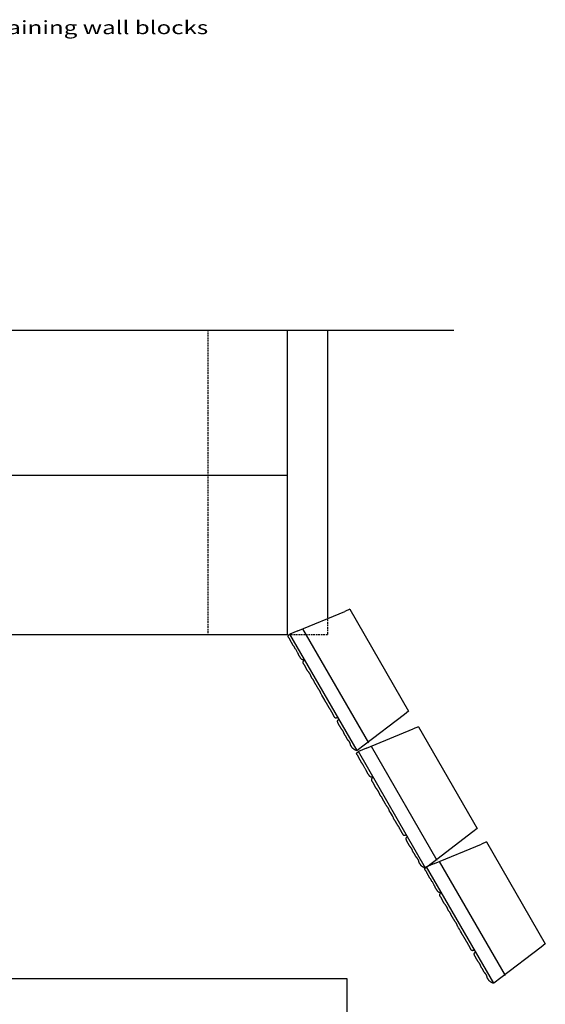
# Model space of a CAD drawing. Extents: x 16 to 255, y 17 to 333.
# Drawn here: x 176 to 255, y 172 to 321 of the extents above; entities that cross this region are included whole.
import ezdxf
from ezdxf.enums import TextEntityAlignment as Align

# ---------------------------------------------------------------- set-up
doc = ezdxf.new("R2010")
doc.units = 0
doc.header["$MEASUREMENT"] = 0
doc.linetypes.add('HIDDEN', pattern=[0.375, 0.25, -0.125])
for name, color, linetype in [('BORDER', 7, 'Continuous'), ('BRIDGE', 7, 'Continuous'), ('WALL', 7, 'Continuous')]:
    doc.layers.add(name, color=color, linetype=linetype)
doc.styles.add('ARIAL', font='ARIAL.TTF')

msp = doc.modelspace()

# ---------------------------------------------------------------- linework, layer by layer
at = {"layer": 'BORDER', "color": 7, "linetype": 'Continuous'}
for p, q in [((218.24, 229.01, 0), (228.15, 211.84, 0)), ((221.14, 219.02, 0), (221.02, 219.23, 0)), ((221.29, 218.78, 0), (221.14, 219.02, 0)), ((221.45, 218.53, 0), (221.29, 218.78, 0)), ((221.57, 218.28, 0), (221.45, 218.53, 0)), ((228.56, 211.33), (238.47, 194.16)), ((231.46, 201.33), (231.34, 201.55)), ((231.61, 201.1), (231.46, 201.33)), ((231.77, 200.85), (231.61, 201.1)), ((231.9, 200.59), (231.77, 200.85)), ((238.83, 193.98), (248.74, 176.8)), ((241.73, 183.98), (241.61, 184.19)), ((241.88, 183.75), (241.73, 183.98)), ((242.04, 183.49), (241.88, 183.75)), ((242.16, 183.24), (242.04, 183.49))]:
    msp.add_line(p, q, dxfattribs=at)
at = {"layer": 'BRIDGE', "color": 7, "linetype": 'Continuous'}
for p, q in [((163, 274.01), (241, 274.01)), ((215.97, 228.12), (215.97, 274.01)), ((221.97, 274.01), (221.97, 230.65)), ((215.97, 252.12), (95.97, 252.12)), ((215.95, 228.12), (89.97, 228.12)), ((215.97, 228.12), (95.97, 228.12)), ((56.88, 176.33), (224.88, 176.33)), ((224.88, 176.33), (224.88, 127.99))]:
    msp.add_line(p, q, dxfattribs=at)
at = {"layer": 'BRIDGE', "color": 7, "linetype": 'HIDDEN'}
for p, q in [((203.97, 274.01), (203.97, 228.12)), ((221.97, 230.4), (221.97, 228.12)), ((221.97, 228.12), (216.2, 228.12))]:
    msp.add_line(p, q, dxfattribs=at)
at = {"layer": 'WALL', "color": 7, "linetype": 'Continuous'}
for p, q in [((217.53, 228.7, 0), (224.59, 231.63, 0)), ((225.35, 231.95, 0), (224.59, 231.63, 0)), ((225.35, 231.95, 0), (234.21, 216.6, 0)), ((217.53, 228.7, 0), (216.31, 228.19, 0)), ((226.44, 210.66, 0), (216.31, 228.2, 0)), ((218.31, 223.99, 0), (218.32, 224.01, 0)), ((218.31, 223.96, 0), (218.31, 223.99, 0)), ((218.32, 223.94, 0), (218.31, 223.96, 0)), ((218.32, 224.03, 0), (218.33, 224.06, 0)), ((218.32, 224.01, 0), (218.32, 224.03, 0)), ((218.32, 223.91, 0), (218.32, 223.94, 0)), ((218.33, 224.08, 0), (218.34, 224.1, 0)), ((218.33, 224.06, 0), (218.33, 224.08, 0)), ((218.34, 224.1, 0), (218.35, 224.12, 0)), ((218.35, 224.12, 0), (218.36, 224.14, 0)), ((218.36, 224.14, 0), (218.37, 224.17, 0)), ((218.37, 224.17, 0), (218.4, 224.2, 0)), ((218.4, 224.2, 0), (218.42, 224.23, 0)), ((218.42, 224.23, 0), (218.45, 224.26, 0)), ((218.45, 224.26, 0), (218.49, 224.29, 0)), ((218.49, 224.29, 0), (218.52, 224.31, 0)), ((218.52, 224.31, 0), (218.55, 224.33, 0)), ((218.33, 223.88, 0), (218.32, 223.91, 0)), ((218.33, 223.86, 0), (218.33, 223.88, 0)), ((218.34, 223.83, 0), (218.33, 223.86, 0)), ((218.35, 223.8, 0), (218.34, 223.83, 0)), ((218.37, 223.77, 0), (218.35, 223.8, 0)), ((218.38, 223.74, 0), (218.37, 223.77, 0)), ((218.4, 223.71, 0), (218.38, 223.74, 0)), ((218.42, 223.69, 0), (218.4, 223.71, 0)), ((218.44, 223.66, 0), (218.42, 223.69, 0)), ((218.46, 223.63, 0), (218.44, 223.66, 0)), ((218.48, 223.6, 0), (218.46, 223.63, 0)), ((218.5, 223.57, 0), (218.48, 223.6, 0)), ((218.51, 223.55, 0), (218.5, 223.57, 0)), ((218.53, 223.52, 0), (218.51, 223.55, 0)), ((218.55, 223.49, 0), (218.53, 223.52, 0)), ((218.56, 223.46, 0), (218.55, 223.49, 0)), ((218.58, 223.43, 0), (218.56, 223.46, 0)), ((218.6, 223.4, 0), (218.58, 223.43, 0)), ((218.62, 223.37, 0), (218.6, 223.4, 0)), ((218.64, 223.34, 0), (218.62, 223.37, 0)), ((218.65, 223.31, 0), (218.64, 223.34, 0)), ((218.67, 223.27, 0), (218.65, 223.31, 0)), ((218.69, 223.24, 0), (218.67, 223.27, 0)), ((218.71, 223.21, 0), (218.69, 223.24, 0)), ((218.73, 223.18, 0), (218.71, 223.21, 0)), ((218.74, 223.15, 0), (218.73, 223.18, 0)), ((218.76, 223.12, 0), (218.74, 223.15, 0)), ((218.77, 223.09, 0), (218.76, 223.12, 0)), ((218.78, 223.05, 0), (218.77, 223.09, 0)), ((218.79, 223.02, 0), (218.78, 223.05, 0)), ((218.81, 222.99, 0), (218.79, 223.02, 0)), ((218.82, 222.96, 0), (218.81, 222.99, 0)), ((218.83, 222.93, 0), (218.82, 222.96, 0)), ((218.85, 222.9, 0), (218.83, 222.93, 0)), ((218.86, 222.87, 0), (218.85, 222.9, 0)), ((218.88, 222.84, 0), (218.86, 222.87, 0)), ((218.89, 222.81, 0), (218.88, 222.84, 0)), ((218.91, 222.79, 0), (218.89, 222.81, 0)), ((218.93, 222.76, 0), (218.91, 222.79, 0)), ((218.95, 222.73, 0), (218.93, 222.76, 0)), ((218.97, 222.71, 0), (218.95, 222.73, 0)), ((218.98, 222.69, 0), (218.97, 222.71, 0)), ((219, 222.66, 0), (218.98, 222.69, 0)), ((219.02, 222.64, 0), (219, 222.66, 0)), ((219.04, 222.62, 0), (219.02, 222.64, 0)), ((219.06, 222.6, 0), (219.04, 222.62, 0)), ((219.08, 222.57, 0), (219.06, 222.6, 0)), ((219.1, 222.55, 0), (219.08, 222.57, 0)), ((219.11, 222.53, 0), (219.1, 222.55, 0)), ((219.13, 222.51, 0), (219.11, 222.53, 0)), ((219.15, 222.48, 0), (219.13, 222.51, 0)), ((219.17, 222.46, 0), (219.15, 222.48, 0)), ((219.18, 222.44, 0), (219.17, 222.46, 0)), ((219.2, 222.41, 0), (219.18, 222.44, 0)), ((219.22, 222.38, 0), (219.2, 222.41, 0)), ((219.24, 222.36, 0), (219.22, 222.38, 0)), ((219.26, 222.33, 0), (219.24, 222.36, 0)), ((219.27, 222.3, 0), (219.26, 222.33, 0)), ((219.29, 222.27, 0), (219.27, 222.3, 0)), ((219.31, 222.24, 0), (219.29, 222.27, 0)), ((219.33, 222.21, 0), (219.31, 222.24, 0)), ((219.35, 222.18, 0), (219.33, 222.21, 0)), ((219.37, 222.15, 0), (219.35, 222.18, 0)), ((219.38, 222.12, 0), (219.37, 222.15, 0)), ((219.4, 222.09, 0), (219.38, 222.12, 0)), ((219.42, 222.05, 0), (219.4, 222.09, 0)), ((219.44, 222.02, 0), (219.42, 222.05, 0)), ((219.45, 221.99, 0), (219.44, 222.02, 0)), ((219.46, 221.97, 0), (219.45, 221.99, 0)), ((219.47, 221.94, 0), (219.46, 221.97, 0)), ((219.48, 221.91, 0), (219.47, 221.94, 0)), ((219.49, 221.88, 0), (219.48, 221.91, 0)), ((219.5, 221.85, 0), (219.49, 221.88, 0)), ((219.51, 221.83, 0), (219.5, 221.85, 0)), ((219.52, 221.8, 0), (219.51, 221.83, 0)), ((219.54, 221.77, 0), (219.52, 221.8, 0)), ((219.55, 221.74, 0), (219.54, 221.77, 0)), ((219.57, 221.71, 0), (219.55, 221.74, 0)), ((219.58, 221.68, 0), (219.57, 221.71, 0)), ((219.6, 221.65, 0), (219.58, 221.68, 0)), ((219.61, 221.62, 0), (219.6, 221.65, 0)), ((219.64, 221.57, 0), (219.61, 221.62, 0)), ((219.67, 221.53, 0), (219.64, 221.57, 0)), ((219.7, 221.49, 0), (219.67, 221.53, 0)), ((219.74, 221.45, 0), (219.7, 221.49, 0)), ((219.77, 221.41, 0), (219.74, 221.45, 0)), ((219.8, 221.37, 0), (219.77, 221.41, 0)), ((219.83, 221.32, 0), (219.8, 221.37, 0)), ((219.85, 221.3, 0), (219.83, 221.32, 0)), ((219.87, 221.27, 0), (219.85, 221.3, 0)), ((219.88, 221.24, 0), (219.87, 221.27, 0)), ((219.9, 221.21, 0), (219.88, 221.24, 0)), ((219.92, 221.18, 0), (219.9, 221.21, 0)), ((219.93, 221.15, 0), (219.92, 221.18, 0)), ((219.95, 221.12, 0), (219.93, 221.15, 0)), ((219.96, 221.09, 0), (219.95, 221.12, 0)), ((219.98, 221.07, 0), (219.96, 221.09, 0)), ((219.99, 221.04, 0), (219.98, 221.07, 0)), ((220, 221.01, 0), (219.99, 221.04, 0)), ((220.02, 220.98, 0), (220, 221.01, 0)), ((220.03, 220.95, 0), (220.02, 220.98, 0)), ((220.04, 220.92, 0), (220.03, 220.95, 0)), ((220.06, 220.89, 0), (220.04, 220.92, 0)), ((220.08, 220.86, 0), (220.06, 220.89, 0)), ((220.09, 220.83, 0), (220.08, 220.86, 0)), ((220.11, 220.8, 0), (220.09, 220.83, 0)), ((220.13, 220.77, 0), (220.11, 220.8, 0)), ((220.15, 220.74, 0), (220.13, 220.77, 0)), ((220.16, 220.71, 0), (220.15, 220.74, 0)), ((220.18, 220.68, 0), (220.16, 220.71, 0)), ((220.2, 220.66, 0), (220.18, 220.68, 0)), ((220.21, 220.63, 0), (220.2, 220.66, 0)), ((220.23, 220.6, 0), (220.21, 220.63, 0)), ((220.24, 220.57, 0), (220.23, 220.6, 0)), ((220.26, 220.54, 0), (220.24, 220.57, 0)), ((220.28, 220.52, 0), (220.26, 220.54, 0)), ((220.31, 220.45, 0), (220.28, 220.52, 0)), ((220.35, 220.39, 0), (220.31, 220.45, 0)), ((220.38, 220.33, 0), (220.35, 220.39, 0)), ((220.42, 220.27, 0), (220.38, 220.33, 0)), ((220.46, 220.21, 0), (220.42, 220.27, 0)), ((220.5, 220.15, 0), (220.46, 220.21, 0)), ((220.54, 220.09, 0), (220.5, 220.15, 0)), ((220.56, 220.05, 0), (220.54, 220.09, 0)), ((220.59, 220.01, 0), (220.56, 220.05, 0)), ((220.62, 219.98, 0), (220.59, 220.01, 0)), ((220.64, 219.94, 0), (220.62, 219.98, 0)), ((220.67, 219.9, 0), (220.64, 219.94, 0)), ((220.69, 219.86, 0), (220.67, 219.9, 0)), ((220.72, 219.82, 0), (220.69, 219.86, 0)), ((220.74, 219.79, 0), (220.72, 219.82, 0)), ((220.76, 219.76, 0), (220.74, 219.79, 0)), ((220.77, 219.73, 0), (220.76, 219.76, 0)), ((220.79, 219.7, 0), (220.77, 219.73, 0)), ((220.81, 219.67, 0), (220.79, 219.7, 0)), ((220.83, 219.64, 0), (220.81, 219.67, 0)), ((220.84, 219.61, 0), (220.83, 219.64, 0)), ((220.86, 219.58, 0), (220.84, 219.61, 0)), ((220.87, 219.56, 0), (220.86, 219.58, 0)), ((220.88, 219.53, 0), (220.87, 219.56, 0)), ((220.89, 219.5, 0), (220.88, 219.53, 0)), ((220.91, 219.48, 0), (220.89, 219.5, 0)), ((220.92, 219.45, 0), (220.91, 219.48, 0)), ((220.93, 219.42, 0), (220.92, 219.45, 0)), ((220.94, 219.4, 0), (220.93, 219.42, 0)), ((220.95, 219.37, 0), (220.94, 219.4, 0)), ((220.97, 219.34, 0), (220.95, 219.37, 0)), ((220.98, 219.31, 0), (220.97, 219.34, 0)), ((220.99, 219.29, 0), (220.98, 219.31, 0)), ((221, 219.26, 0), (220.99, 219.29, 0)), ((221.02, 219.23, 0), (221, 219.26, 0)), ((221.03, 219.2, 0), (221.02, 219.23, 0)), ((221.59, 218.23, 0), (221.57, 218.28, 0)), ((221.61, 218.18, 0), (221.59, 218.23, 0)), ((221.63, 218.14, 0), (221.61, 218.18, 0)), ((221.65, 218.09, 0), (221.63, 218.14, 0)), ((221.68, 218.05, 0), (221.65, 218.09, 0)), ((221.7, 218, 0), (221.68, 218.05, 0)), ((221.72, 217.96, 0), (221.7, 218, 0)), ((221.74, 217.94, 0), (221.72, 217.96, 0)), ((221.76, 217.91, 0), (221.74, 217.94, 0)), ((221.78, 217.89, 0), (221.76, 217.91, 0)), ((221.8, 217.86, 0), (221.78, 217.89, 0)), ((221.81, 217.84, 0), (221.8, 217.86, 0)), ((221.83, 217.81, 0), (221.81, 217.84, 0)), ((221.85, 217.79, 0), (221.83, 217.81, 0)), ((221.88, 217.75, 0), (221.85, 217.79, 0)), ((221.9, 217.7, 0), (221.88, 217.75, 0)), ((221.93, 217.66, 0), (221.9, 217.7, 0)), ((221.95, 217.62, 0), (221.93, 217.66, 0)), ((221.98, 217.58, 0), (221.95, 217.62, 0)), ((222, 217.53, 0), (221.98, 217.58, 0)), ((222.02, 217.49, 0), (222, 217.53, 0)), ((222.04, 217.47, 0), (222.02, 217.49, 0)), ((222.05, 217.44, 0), (222.04, 217.47, 0)), ((222.06, 217.42, 0), (222.05, 217.44, 0)), ((222.07, 217.39, 0), (222.06, 217.42, 0)), ((222.09, 217.37, 0), (222.07, 217.39, 0)), ((222.1, 217.34, 0), (222.09, 217.37, 0)), ((222.11, 217.32, 0), (222.1, 217.34, 0)), ((222.14, 217.27, 0), (222.11, 217.32, 0)), ((222.16, 217.23, 0), (222.14, 217.27, 0)), ((222.19, 217.18, 0), (222.16, 217.23, 0)), ((222.22, 217.14, 0), (222.19, 217.18, 0)), ((222.24, 217.09, 0), (222.22, 217.14, 0)), ((222.27, 217.05, 0), (222.24, 217.09, 0)), ((222.3, 217.01, 0), (222.27, 217.05, 0)), ((222.32, 216.98, 0), (222.3, 217.01, 0)), ((222.34, 216.96, 0), (222.32, 216.98, 0)), ((222.35, 216.94, 0), (222.34, 216.96, 0)), ((222.37, 216.92, 0), (222.35, 216.94, 0)), ((222.39, 216.89, 0), (222.37, 216.92, 0)), ((222.4, 216.87, 0), (222.39, 216.89, 0)), ((222.42, 216.85, 0), (222.4, 216.87, 0)), ((222.44, 216.8, 0), (222.42, 216.85, 0)), ((222.47, 216.76, 0), (222.44, 216.8, 0)), ((222.49, 216.72, 0), (222.47, 216.76, 0)), ((222.51, 216.67, 0), (222.49, 216.72, 0)), ((222.53, 216.63, 0), (222.51, 216.67, 0)), ((222.55, 216.59, 0), (222.53, 216.63, 0)), ((222.57, 216.54, 0), (222.55, 216.59, 0)), ((222.59, 216.51, 0), (222.57, 216.54, 0)), ((222.6, 216.48, 0), (222.59, 216.51, 0)), ((234.21, 216.6, 0), (233.56, 216.1, 0)), ((222.62, 216.46, 0), (222.6, 216.48, 0)), ((222.64, 216.43, 0), (222.62, 216.46, 0)), ((222.66, 216.4, 0), (222.64, 216.43, 0)), ((222.68, 216.37, 0), (222.66, 216.4, 0)), ((222.69, 216.34, 0), (222.68, 216.37, 0)), ((222.72, 216.3, 0), (222.69, 216.34, 0)), ((222.74, 216.26, 0), (222.72, 216.3, 0)), ((222.76, 216.23, 0), (222.74, 216.26, 0)), ((222.78, 216.19, 0), (222.76, 216.23, 0)), ((222.8, 216.15, 0), (222.78, 216.19, 0)), ((222.82, 216.1, 0), (222.8, 216.15, 0)), ((222.84, 216.06, 0), (222.82, 216.1, 0)), ((222.85, 216.04, 0), (222.84, 216.06, 0)), ((222.87, 216.01, 0), (222.85, 216.04, 0)), ((222.88, 215.99, 0), (222.87, 216.01, 0)), ((222.9, 215.96, 0), (222.88, 215.99, 0)), ((222.91, 215.94, 0), (222.9, 215.96, 0)), ((222.93, 215.92, 0), (222.91, 215.94, 0)), ((222.94, 215.89, 0), (222.93, 215.92, 0)), ((222.96, 215.86, 0), (222.94, 215.89, 0)), ((222.98, 215.81, 0), (222.96, 215.86, 0)), ((223.01, 215.76, 0), (222.98, 215.81, 0)), ((223.04, 215.7, 0), (223.01, 215.76, 0)), ((223.07, 215.65, 0), (223.04, 215.7, 0)), ((223.1, 215.61, 0), (223.07, 215.65, 0)), ((223.13, 215.59, 0), (223.1, 215.61, 0)), ((223.15, 215.58, 0), (223.13, 215.59, 0)), ((223.17, 215.57, 0), (223.15, 215.58, 0)), ((223.2, 215.57, 0), (223.17, 215.57, 0)), ((223.22, 215.57, 0), (223.2, 215.57, 0)), ((223.24, 215.57, 0), (223.22, 215.57, 0)), ((223.26, 215.57, 0), (223.24, 215.57, 0)), ((223.28, 215.57, 0), (223.26, 215.57, 0)), ((223.33, 215.58, 0), (223.28, 215.57, 0)), ((223.38, 215.59, 0), (223.33, 215.58, 0)), ((223.42, 215.59, 0), (223.38, 215.59, 0)), ((223.46, 215.6, 0), (223.42, 215.59, 0)), ((223.51, 215.6, 0), (223.46, 215.6, 0)), ((223.55, 215.59, 0), (223.51, 215.6, 0)), ((223.59, 215.57, 0), (223.55, 215.59, 0)), ((223.62, 215.55, 0), (223.59, 215.57, 0)), ((223.64, 215.52, 0), (223.62, 215.55, 0)), ((223.66, 215.5, 0), (223.64, 215.52, 0)), ((223.67, 215.47, 0), (223.66, 215.5, 0)), ((223.69, 215.44, 0), (223.67, 215.47, 0)), ((223.7, 215.41, 0), (223.69, 215.44, 0)), ((223.71, 215.38, 0), (223.7, 215.41, 0)), ((233.56, 216.1, 0), (227.49, 211.46, 0)), ((227.85, 211.01), (234.91, 213.95)), ((235.67, 214.26), (234.91, 213.95)), ((235.67, 214.26), (244.53, 198.92)), ((227.49, 211.46, 0), (226.44, 210.66, 0)), ((227.85, 211.01), (226.64, 210.51)), ((236.76, 192.98), (226.63, 210.51)), ((228.64, 206.35), (228.65, 206.37)), ((228.64, 206.33), (228.64, 206.35)), ((228.64, 206.31), (228.64, 206.33)), ((228.64, 206.28), (228.64, 206.31)), ((228.64, 206.25), (228.64, 206.28)), ((228.64, 206.22), (228.64, 206.25)), ((228.65, 206.2), (228.64, 206.22)), ((228.65, 206.39), (228.66, 206.41)), ((228.65, 206.37), (228.65, 206.39)), ((228.66, 206.17), (228.65, 206.2)), ((228.66, 206.41), (228.67, 206.43)), ((228.66, 206.14), (228.66, 206.17)), ((228.67, 206.12), (228.66, 206.14)), ((228.67, 206.43), (228.68, 206.45)), ((228.68, 206.45), (228.7, 206.49)), ((228.7, 206.49), (228.72, 206.52)), ((228.72, 206.52), (228.75, 206.55)), ((228.75, 206.55), (228.78, 206.58)), ((228.78, 206.58), (228.81, 206.6)), ((228.81, 206.6), (228.84, 206.62)), ((228.84, 206.62), (228.88, 206.64)), ((228.69, 206.09), (228.67, 206.12)), ((228.7, 206.06), (228.69, 206.09)), ((228.72, 206.03), (228.7, 206.06)), ((228.74, 206), (228.72, 206.03)), ((228.76, 205.97), (228.74, 206)), ((228.78, 205.95), (228.76, 205.97)), ((228.8, 205.92), (228.78, 205.95)), ((228.82, 205.89), (228.8, 205.92)), ((228.83, 205.86), (228.82, 205.89)), ((228.85, 205.83), (228.83, 205.86)), ((228.87, 205.8), (228.85, 205.83)), ((228.89, 205.77), (228.87, 205.8)), ((228.9, 205.74), (228.89, 205.77)), ((228.92, 205.72), (228.9, 205.74)), ((228.94, 205.68), (228.92, 205.72)), ((228.96, 205.65), (228.94, 205.68)), ((228.98, 205.62), (228.96, 205.65)), ((228.99, 205.59), (228.98, 205.62)), ((229.01, 205.56), (228.99, 205.59)), ((229.03, 205.52), (229.01, 205.56)), ((229.05, 205.49), (229.03, 205.52)), ((229.06, 205.46), (229.05, 205.49)), ((229.08, 205.43), (229.06, 205.46)), ((229.09, 205.4), (229.08, 205.43)), ((229.1, 205.37), (229.09, 205.4)), ((229.11, 205.34), (229.1, 205.37)), ((229.13, 205.31), (229.11, 205.34)), ((229.14, 205.28), (229.13, 205.31)), ((229.16, 205.25), (229.14, 205.28)), ((229.17, 205.22), (229.16, 205.25)), ((229.18, 205.19), (229.17, 205.22)), ((229.2, 205.16), (229.18, 205.19)), ((229.22, 205.13), (229.2, 205.16)), ((229.23, 205.1), (229.22, 205.13)), ((229.25, 205.07), (229.23, 205.1)), ((229.27, 205.05), (229.25, 205.07)), ((229.29, 205.02), (229.27, 205.05)), ((229.31, 205), (229.29, 205.02)), ((229.33, 204.98), (229.31, 205)), ((229.35, 204.96), (229.33, 204.98)), ((229.36, 204.93), (229.35, 204.96)), ((229.38, 204.91), (229.36, 204.93)), ((229.4, 204.89), (229.38, 204.91)), ((229.42, 204.87), (229.4, 204.89)), ((229.44, 204.84), (229.42, 204.87)), ((229.45, 204.82), (229.44, 204.84)), ((229.47, 204.8), (229.45, 204.82)), ((229.49, 204.78), (229.47, 204.8)), ((229.5, 204.75), (229.49, 204.78)), ((229.52, 204.73), (229.5, 204.75)), ((229.54, 204.7), (229.52, 204.73)), ((229.56, 204.67), (229.54, 204.7)), ((229.58, 204.64), (229.56, 204.67)), ((229.59, 204.61), (229.58, 204.64)), ((229.61, 204.59), (229.59, 204.61)), ((229.63, 204.56), (229.61, 204.59)), ((229.65, 204.53), (229.63, 204.56)), ((229.67, 204.5), (229.65, 204.53)), ((229.69, 204.46), (229.67, 204.5)), ((229.71, 204.43), (229.69, 204.46)), ((229.72, 204.4), (229.71, 204.43)), ((229.74, 204.37), (229.72, 204.4)), ((229.76, 204.33), (229.74, 204.37)), ((229.77, 204.31), (229.76, 204.33)), ((229.78, 204.28), (229.77, 204.31)), ((229.79, 204.25), (229.78, 204.28)), ((229.8, 204.22), (229.79, 204.25)), ((229.81, 204.2), (229.8, 204.22)), ((229.82, 204.17), (229.81, 204.2)), ((229.83, 204.14), (229.82, 204.17)), ((229.85, 204.11), (229.83, 204.14)), ((229.86, 204.08), (229.85, 204.11)), ((229.87, 204.05), (229.86, 204.08)), ((229.89, 204.02), (229.87, 204.05)), ((229.9, 203.99), (229.89, 204.02)), ((229.92, 203.96), (229.9, 203.99)), ((229.93, 203.93), (229.92, 203.96)), ((229.96, 203.89), (229.93, 203.93)), ((229.99, 203.85), (229.96, 203.89)), ((230.02, 203.8), (229.99, 203.85)), ((230.06, 203.76), (230.02, 203.8)), ((230.09, 203.72), (230.06, 203.76)), ((230.12, 203.68), (230.09, 203.72)), ((230.15, 203.64), (230.12, 203.68)), ((230.17, 203.61), (230.15, 203.64)), ((230.19, 203.58), (230.17, 203.61)), ((230.21, 203.55), (230.19, 203.58)), ((230.22, 203.52), (230.21, 203.55)), ((230.24, 203.5), (230.22, 203.52)), ((230.26, 203.47), (230.24, 203.5)), ((230.27, 203.44), (230.26, 203.47)), ((230.29, 203.41), (230.27, 203.44)), ((230.3, 203.38), (230.29, 203.41)), ((230.31, 203.35), (230.3, 203.38)), ((230.32, 203.32), (230.31, 203.35)), ((230.34, 203.29), (230.32, 203.32)), ((230.35, 203.26), (230.34, 203.29)), ((230.36, 203.24), (230.35, 203.26)), ((230.38, 203.21), (230.36, 203.24)), ((230.4, 203.18), (230.38, 203.21)), ((230.42, 203.15), (230.4, 203.18)), ((230.43, 203.12), (230.42, 203.15)), ((230.45, 203.09), (230.43, 203.12)), ((230.47, 203.06), (230.45, 203.09)), ((230.49, 203.03), (230.47, 203.06)), ((230.5, 203), (230.49, 203.03)), ((230.52, 202.97), (230.5, 203)), ((230.53, 202.94), (230.52, 202.97)), ((230.55, 202.91), (230.53, 202.94)), ((230.57, 202.89), (230.55, 202.91)), ((230.58, 202.86), (230.57, 202.89)), ((230.6, 202.83), (230.58, 202.86)), ((230.63, 202.77), (230.6, 202.83)), ((230.67, 202.71), (230.63, 202.77)), ((230.71, 202.64), (230.67, 202.71)), ((230.74, 202.58), (230.71, 202.64)), ((230.78, 202.52), (230.74, 202.58)), ((230.82, 202.46), (230.78, 202.52)), ((230.86, 202.4), (230.82, 202.46)), ((230.89, 202.37), (230.86, 202.4)), ((230.91, 202.33), (230.89, 202.37)), ((230.94, 202.29), (230.91, 202.33)), ((230.97, 202.25), (230.94, 202.29)), ((230.99, 202.22), (230.97, 202.25)), ((231.02, 202.18), (230.99, 202.22)), ((231.04, 202.14), (231.02, 202.18)), ((231.06, 202.11), (231.04, 202.14)), ((231.08, 202.08), (231.06, 202.11)), ((231.1, 202.05), (231.08, 202.08)), ((231.11, 202.02), (231.1, 202.05)), ((231.13, 201.99), (231.11, 202.02)), ((231.15, 201.95), (231.13, 201.99)), ((231.16, 201.92), (231.15, 201.95)), ((231.18, 201.9), (231.16, 201.92)), ((231.19, 201.87), (231.18, 201.9)), ((231.2, 201.84), (231.19, 201.87)), ((231.21, 201.82), (231.2, 201.84)), ((231.23, 201.79), (231.21, 201.82)), ((231.24, 201.77), (231.23, 201.79)), ((231.25, 201.74), (231.24, 201.77)), ((231.26, 201.71), (231.25, 201.74)), ((231.28, 201.68), (231.26, 201.71)), ((231.29, 201.66), (231.28, 201.68)), ((231.3, 201.63), (231.29, 201.66)), ((231.31, 201.6), (231.3, 201.63)), ((231.33, 201.57), (231.31, 201.6)), ((231.34, 201.55), (231.33, 201.57)), ((231.35, 201.52), (231.34, 201.55)), ((231.91, 200.54), (231.9, 200.59)), ((231.93, 200.5), (231.91, 200.54)), ((231.95, 200.45), (231.93, 200.5)), ((231.97, 200.41), (231.95, 200.45)), ((232, 200.36), (231.97, 200.41)), ((232.02, 200.32), (232, 200.36)), ((232.05, 200.28), (232.02, 200.32)), ((232.06, 200.25), (232.05, 200.28)), ((232.08, 200.22), (232.06, 200.25)), ((232.1, 200.2), (232.08, 200.22)), ((232.12, 200.18), (232.1, 200.2)), ((232.14, 200.15), (232.12, 200.18)), ((232.15, 200.13), (232.14, 200.15)), ((232.17, 200.1), (232.15, 200.13)), ((232.2, 200.06), (232.17, 200.1)), ((232.22, 200.02), (232.2, 200.06)), ((232.25, 199.98), (232.22, 200.02)), ((232.27, 199.93), (232.25, 199.98)), ((232.3, 199.89), (232.27, 199.93)), ((232.32, 199.85), (232.3, 199.89)), ((232.34, 199.81), (232.32, 199.85)), ((232.36, 199.78), (232.34, 199.81)), ((232.37, 199.76), (232.36, 199.78)), ((232.38, 199.73), (232.37, 199.76)), ((232.4, 199.71), (232.38, 199.73)), ((232.41, 199.68), (232.4, 199.71)), ((232.42, 199.66), (232.41, 199.68)), ((232.43, 199.63), (232.42, 199.66)), ((232.46, 199.59), (232.43, 199.63)), ((232.48, 199.54), (232.46, 199.59)), ((232.51, 199.5), (232.48, 199.54)), ((232.54, 199.45), (232.51, 199.5)), ((232.57, 199.41), (232.54, 199.45)), ((232.59, 199.37), (232.57, 199.41)), ((232.62, 199.32), (232.59, 199.37)), ((232.64, 199.3), (232.62, 199.32)), ((232.66, 199.28), (232.64, 199.3)), ((232.67, 199.25), (232.66, 199.28)), ((232.69, 199.23), (232.67, 199.25)), ((232.71, 199.21), (232.69, 199.23)), ((232.72, 199.18), (232.71, 199.21)), ((232.74, 199.16), (232.72, 199.18)), ((232.76, 199.12), (232.74, 199.16)), ((232.79, 199.08), (232.76, 199.12)), ((232.81, 199.03), (232.79, 199.08)), ((232.83, 198.99), (232.81, 199.03)), ((232.85, 198.94), (232.83, 198.99)), ((232.87, 198.9), (232.85, 198.94)), ((232.89, 198.86), (232.87, 198.9)), ((232.91, 198.83), (232.89, 198.86)), ((232.93, 198.8), (232.91, 198.83)), ((232.94, 198.77), (232.93, 198.8)), ((232.96, 198.74), (232.94, 198.77)), ((232.98, 198.71), (232.96, 198.74)), ((233, 198.69), (232.98, 198.71)), ((244.53, 198.92), (243.88, 198.42)), ((233.02, 198.66), (233, 198.69)), ((233.04, 198.62), (233.02, 198.66)), ((233.06, 198.58), (233.04, 198.62)), ((233.08, 198.54), (233.06, 198.58)), ((233.1, 198.5), (233.08, 198.54)), ((233.12, 198.46), (233.1, 198.5)), ((233.14, 198.42), (233.12, 198.46)), ((233.16, 198.38), (233.14, 198.42)), ((233.17, 198.35), (233.16, 198.38)), ((233.19, 198.33), (233.17, 198.35)), ((233.2, 198.3), (233.19, 198.33)), ((233.22, 198.28), (233.2, 198.3)), ((233.23, 198.25), (233.22, 198.28)), ((233.25, 198.23), (233.23, 198.25)), ((233.26, 198.21), (233.25, 198.23)), ((233.28, 198.17), (233.26, 198.21)), ((233.31, 198.13), (233.28, 198.17)), ((233.33, 198.07), (233.31, 198.13)), ((233.36, 198.02), (233.33, 198.07)), ((233.4, 197.97), (233.36, 198.02)), ((233.43, 197.93), (233.4, 197.97)), ((233.46, 197.9), (233.43, 197.93)), ((233.48, 197.89), (233.46, 197.9)), ((233.5, 197.89), (233.48, 197.89)), ((233.52, 197.89), (233.5, 197.89)), ((233.54, 197.89), (233.52, 197.89)), ((233.56, 197.89), (233.54, 197.89)), ((233.58, 197.89), (233.56, 197.89)), ((233.61, 197.89), (233.58, 197.89)), ((233.65, 197.89), (233.61, 197.89)), ((233.7, 197.9), (233.65, 197.89)), ((233.74, 197.91), (233.7, 197.9)), ((233.78, 197.91), (233.74, 197.91)), ((233.83, 197.91), (233.78, 197.91)), ((233.87, 197.9), (233.83, 197.91)), ((233.92, 197.88), (233.87, 197.9)), ((233.94, 197.86), (233.92, 197.88)), ((233.96, 197.84), (233.94, 197.86)), ((233.98, 197.81), (233.96, 197.84)), ((234, 197.78), (233.98, 197.81)), ((234.01, 197.76), (234, 197.78)), ((234.02, 197.72), (234.01, 197.76)), ((234.03, 197.69), (234.02, 197.72)), ((243.88, 198.42), (237.81, 193.77)), ((238.12, 193.66), (245.18, 196.59)), ((245.94, 196.91), (245.18, 196.59)), ((245.94, 196.91), (254.8, 181.57)), ((237.81, 193.77), (236.76, 192.97)), ((238.12, 193.66), (236.9, 193.16)), ((247.03, 175.62), (236.9, 193.16)), ((238.9, 188.95), (238.91, 188.98)), ((238.9, 188.93), (238.9, 188.95)), ((238.91, 188.9), (238.9, 188.93)), ((238.91, 189), (238.92, 189.02)), ((238.91, 188.98), (238.91, 189)), ((238.91, 188.87), (238.91, 188.9)), ((238.92, 188.84), (238.91, 188.87)), ((238.92, 189.04), (238.93, 189.06)), ((238.92, 189.02), (238.92, 189.04)), ((238.92, 188.82), (238.92, 188.84)), ((238.93, 188.79), (238.92, 188.82)), ((238.93, 189.06), (238.94, 189.08)), ((238.94, 188.77), (238.93, 188.79)), ((238.94, 189.08), (238.95, 189.1)), ((238.96, 188.73), (238.94, 188.77)), ((238.95, 189.1), (238.96, 189.13)), ((238.96, 189.13), (238.99, 189.17)), ((238.97, 188.71), (238.96, 188.73)), ((238.99, 188.68), (238.97, 188.71)), ((238.99, 189.17), (239.01, 189.2)), ((239.01, 188.65), (238.99, 188.68)), ((239.01, 189.2), (239.04, 189.23)), ((239.03, 188.62), (239.01, 188.65)), ((239.05, 188.59), (239.03, 188.62)), ((239.04, 189.23), (239.08, 189.25)), ((239.07, 188.57), (239.05, 188.59)), ((239.09, 188.54), (239.07, 188.57)), ((239.08, 189.25), (239.11, 189.27)), ((239.1, 188.51), (239.09, 188.54)), ((239.12, 188.48), (239.1, 188.51)), ((239.11, 189.27), (239.14, 189.29)), ((239.14, 188.45), (239.12, 188.48)), ((239.15, 188.42), (239.14, 188.45)), ((239.17, 188.39), (239.15, 188.42)), ((239.19, 188.36), (239.17, 188.39)), ((239.21, 188.33), (239.19, 188.36)), ((239.22, 188.3), (239.21, 188.33)), ((239.24, 188.27), (239.22, 188.3)), ((239.26, 188.24), (239.24, 188.27)), ((239.28, 188.2), (239.26, 188.24)), ((239.3, 188.17), (239.28, 188.2)), ((239.32, 188.14), (239.3, 188.17)), ((239.33, 188.11), (239.32, 188.14)), ((239.34, 188.08), (239.33, 188.11)), ((239.36, 188.05), (239.34, 188.08)), ((239.37, 188.02), (239.36, 188.05)), ((239.38, 187.99), (239.37, 188.02)), ((239.4, 187.96), (239.38, 187.99)), ((239.41, 187.92), (239.4, 187.96)), ((239.42, 187.89), (239.41, 187.92)), ((239.44, 187.86), (239.42, 187.89)), ((239.45, 187.83), (239.44, 187.86)), ((239.47, 187.81), (239.45, 187.83)), ((239.48, 187.78), (239.47, 187.81)), ((239.5, 187.75), (239.48, 187.78)), ((239.52, 187.72), (239.5, 187.75)), ((239.54, 187.7), (239.52, 187.72)), ((239.56, 187.67), (239.54, 187.7)), ((239.57, 187.65), (239.56, 187.67)), ((239.59, 187.63), (239.57, 187.65)), ((239.61, 187.6), (239.59, 187.63)), ((239.63, 187.58), (239.61, 187.6)), ((239.65, 187.56), (239.63, 187.58)), ((239.67, 187.54), (239.65, 187.56)), ((239.69, 187.51), (239.67, 187.54)), ((239.7, 187.49), (239.69, 187.51)), ((239.72, 187.47), (239.7, 187.49)), ((239.74, 187.45), (239.72, 187.47)), ((239.76, 187.42), (239.74, 187.45)), ((239.77, 187.4), (239.76, 187.42)), ((239.79, 187.37), (239.77, 187.4)), ((239.81, 187.35), (239.79, 187.37)), ((239.83, 187.32), (239.81, 187.35)), ((239.85, 187.29), (239.83, 187.32)), ((239.86, 187.26), (239.85, 187.29)), ((239.88, 187.23), (239.86, 187.26)), ((239.9, 187.21), (239.88, 187.23)), ((239.92, 187.18), (239.9, 187.21)), ((239.94, 187.14), (239.92, 187.18)), ((239.95, 187.11), (239.94, 187.14)), ((239.97, 187.08), (239.95, 187.11)), ((239.99, 187.05), (239.97, 187.08)), ((240.01, 187.02), (239.99, 187.05)), ((240.03, 186.98), (240.01, 187.02)), ((240.04, 186.96), (240.03, 186.98)), ((240.05, 186.93), (240.04, 186.96)), ((240.06, 186.9), (240.05, 186.93)), ((240.07, 186.87), (240.06, 186.9)), ((240.08, 186.85), (240.07, 186.87)), ((240.09, 186.82), (240.08, 186.85)), ((240.1, 186.79), (240.09, 186.82)), ((240.11, 186.76), (240.1, 186.79)), ((240.13, 186.73), (240.11, 186.76)), ((240.14, 186.7), (240.13, 186.73)), ((240.16, 186.67), (240.14, 186.7)), ((240.17, 186.64), (240.16, 186.67)), ((240.19, 186.61), (240.17, 186.64)), ((240.2, 186.58), (240.19, 186.61)), ((240.23, 186.54), (240.2, 186.58)), ((240.26, 186.49), (240.23, 186.54)), ((240.29, 186.45), (240.26, 186.49)), ((240.32, 186.41), (240.29, 186.45)), ((240.36, 186.37), (240.32, 186.41)), ((240.39, 186.33), (240.36, 186.37)), ((240.42, 186.29), (240.39, 186.33)), ((240.44, 186.26), (240.42, 186.29)), ((240.46, 186.23), (240.44, 186.26)), ((240.47, 186.2), (240.46, 186.23)), ((240.49, 186.17), (240.47, 186.2)), ((240.51, 186.14), (240.49, 186.17)), ((240.52, 186.11), (240.51, 186.14)), ((240.54, 186.08), (240.52, 186.11)), ((240.55, 186.06), (240.54, 186.08)), ((240.57, 186.03), (240.55, 186.06)), ((240.58, 186), (240.57, 186.03)), ((240.59, 185.97), (240.58, 186)), ((240.61, 185.94), (240.59, 185.97)), ((240.62, 185.91), (240.61, 185.94)), ((240.63, 185.88), (240.62, 185.91)), ((240.65, 185.85), (240.63, 185.88)), ((240.67, 185.82), (240.65, 185.85)), ((240.68, 185.79), (240.67, 185.82)), ((240.7, 185.76), (240.68, 185.79)), ((240.72, 185.73), (240.7, 185.76)), ((240.74, 185.7), (240.72, 185.73)), ((240.75, 185.68), (240.74, 185.7)), ((240.77, 185.65), (240.75, 185.68)), ((240.79, 185.62), (240.77, 185.65)), ((240.8, 185.59), (240.79, 185.62)), ((240.82, 185.56), (240.8, 185.59)), ((240.83, 185.53), (240.82, 185.56)), ((240.85, 185.51), (240.83, 185.53)), ((240.87, 185.48), (240.85, 185.51)), ((240.9, 185.42), (240.87, 185.48)), ((240.94, 185.35), (240.9, 185.42)), ((240.97, 185.29), (240.94, 185.35)), ((241.01, 185.23), (240.97, 185.29)), ((241.05, 185.17), (241.01, 185.23)), ((241.09, 185.11), (241.05, 185.17)), ((241.13, 185.05), (241.09, 185.11)), ((241.15, 185.01), (241.13, 185.05)), ((241.18, 184.98), (241.15, 185.01)), ((241.21, 184.94), (241.18, 184.98)), ((241.23, 184.9), (241.21, 184.94)), ((241.26, 184.86), (241.23, 184.9)), ((241.28, 184.82), (241.26, 184.86)), ((241.31, 184.78), (241.28, 184.82)), ((241.33, 184.75), (241.31, 184.78)), ((241.35, 184.72), (241.33, 184.75)), ((241.36, 184.69), (241.35, 184.72)), ((241.38, 184.66), (241.36, 184.69)), ((241.4, 184.63), (241.38, 184.66)), ((241.42, 184.6), (241.4, 184.63)), ((241.43, 184.57), (241.42, 184.6)), ((241.45, 184.55), (241.43, 184.57)), ((241.46, 184.52), (241.45, 184.55)), ((241.47, 184.49), (241.46, 184.52)), ((241.48, 184.47), (241.47, 184.49)), ((241.5, 184.44), (241.48, 184.47)), ((241.51, 184.41), (241.5, 184.44)), ((241.52, 184.39), (241.51, 184.41)), ((241.53, 184.36), (241.52, 184.39)), ((241.54, 184.33), (241.53, 184.36)), ((241.56, 184.3), (241.54, 184.33)), ((241.57, 184.28), (241.56, 184.3)), ((241.58, 184.25), (241.57, 184.28)), ((241.59, 184.22), (241.58, 184.25)), ((241.61, 184.19), (241.59, 184.22)), ((241.62, 184.17), (241.61, 184.19)), ((242.18, 183.19), (242.16, 183.24)), ((242.2, 183.15), (242.18, 183.19)), ((242.22, 183.1), (242.2, 183.15)), ((242.24, 183.05), (242.22, 183.1)), ((242.26, 183.01), (242.24, 183.05)), ((242.29, 182.97), (242.26, 183.01)), ((242.31, 182.92), (242.29, 182.97)), ((242.33, 182.9), (242.31, 182.92)), ((242.35, 182.87), (242.33, 182.9)), ((242.37, 182.85), (242.35, 182.87)), ((242.39, 182.82), (242.37, 182.85)), ((242.4, 182.8), (242.39, 182.82)), ((242.42, 182.77), (242.4, 182.8)), ((242.44, 182.75), (242.42, 182.77)), ((242.47, 182.71), (242.44, 182.75)), ((242.49, 182.67), (242.47, 182.71)), ((242.52, 182.63), (242.49, 182.67)), ((242.54, 182.58), (242.52, 182.63)), ((242.57, 182.54), (242.54, 182.58)), ((242.59, 182.5), (242.57, 182.54)), ((242.61, 182.45), (242.59, 182.5)), ((242.63, 182.43), (242.61, 182.45)), ((242.64, 182.41), (242.63, 182.43)), ((242.65, 182.38), (242.64, 182.41)), ((242.66, 182.36), (242.65, 182.38)), ((242.68, 182.33), (242.66, 182.36)), ((242.69, 182.31), (242.68, 182.33)), ((242.7, 182.28), (242.69, 182.31)), ((242.73, 182.24), (242.7, 182.28)), ((242.75, 182.19), (242.73, 182.24)), ((242.78, 182.15), (242.75, 182.19)), ((242.81, 182.1), (242.78, 182.15)), ((242.83, 182.06), (242.81, 182.1)), ((242.86, 182.01), (242.83, 182.06)), ((242.89, 181.97), (242.86, 182.01)), ((242.91, 181.95), (242.89, 181.97)), ((242.92, 181.92), (242.91, 181.95)), ((242.94, 181.9), (242.92, 181.92)), ((242.96, 181.88), (242.94, 181.9)), ((242.98, 181.86), (242.96, 181.88)), ((242.99, 181.83), (242.98, 181.86)), ((243.01, 181.81), (242.99, 181.83)), ((243.03, 181.77), (243.01, 181.81)), ((243.06, 181.72), (243.03, 181.77)), ((243.08, 181.68), (243.06, 181.72)), ((243.1, 181.64), (243.08, 181.68)), ((243.12, 181.59), (243.1, 181.64)), ((243.14, 181.55), (243.12, 181.59)), ((243.16, 181.5), (243.14, 181.55)), ((243.18, 181.48), (243.16, 181.5)), ((243.19, 181.45), (243.18, 181.48)), ((243.21, 181.42), (243.19, 181.45)), ((243.23, 181.39), (243.21, 181.42)), ((243.25, 181.36), (243.23, 181.39)), ((243.27, 181.34), (243.25, 181.36)), ((243.28, 181.31), (243.27, 181.34)), ((243.31, 181.27), (243.28, 181.31)), ((243.33, 181.23), (243.31, 181.27)), ((243.35, 181.19), (243.33, 181.23)), ((243.37, 181.15), (243.35, 181.19)), ((243.39, 181.11), (243.37, 181.15)), ((243.41, 181.07), (243.39, 181.11)), ((243.43, 181.03), (243.41, 181.07)), ((243.44, 181), (243.43, 181.03)), ((243.46, 180.98), (243.44, 181)), ((243.47, 180.95), (243.46, 180.98)), ((243.49, 180.93), (243.47, 180.95)), ((243.5, 180.9), (243.49, 180.93)), ((254.15, 181.07), (248.08, 176.42)), ((254.8, 181.57), (254.15, 181.07)), ((243.52, 180.88), (243.5, 180.9)), ((243.53, 180.85), (243.52, 180.88)), ((243.55, 180.82), (243.53, 180.85)), ((243.57, 180.77), (243.55, 180.82)), ((243.6, 180.72), (243.57, 180.77)), ((243.63, 180.67), (243.6, 180.72)), ((243.66, 180.62), (243.63, 180.67)), ((243.69, 180.58), (243.66, 180.62)), ((243.72, 180.55), (243.69, 180.58)), ((243.74, 180.54), (243.72, 180.55)), ((243.76, 180.54), (243.74, 180.54)), ((243.79, 180.53), (243.76, 180.54)), ((243.81, 180.53), (243.79, 180.53)), ((243.83, 180.54), (243.81, 180.53)), ((243.85, 180.54), (243.83, 180.54)), ((243.87, 180.54), (243.85, 180.54)), ((243.92, 180.54), (243.87, 180.54)), ((243.97, 180.55), (243.92, 180.54)), ((244.01, 180.56), (243.97, 180.55)), ((244.05, 180.56), (244.01, 180.56)), ((244.1, 180.56), (244.05, 180.56)), ((244.14, 180.55), (244.1, 180.56)), ((244.18, 180.53), (244.14, 180.55)), ((244.21, 180.51), (244.18, 180.53)), ((244.23, 180.49), (244.21, 180.51)), ((244.25, 180.46), (244.23, 180.49)), ((244.26, 180.43), (244.25, 180.46)), ((244.28, 180.4), (244.26, 180.43)), ((244.29, 180.37), (244.28, 180.4)), ((244.3, 180.34), (244.29, 180.37)), ((248.08, 176.42), (247.03, 175.62))]:
    msp.add_line(p, q, dxfattribs=at)
for points in [[(218.54, 224.36), (218.51, 224.35), (218.48, 224.35), (218.46, 224.35), (218.43, 224.35), (218.4, 224.35), (218.38, 224.34), (218.35, 224.34), (218.31, 224.34), (218.27, 224.34), (218.24, 224.35), (218.21, 224.35), (218.18, 224.36), (218.14, 224.38), (218.11, 224.4), (218.07, 224.42), (218.04, 224.46), (218.01, 224.49), (217.98, 224.53), (217.96, 224.57), (217.93, 224.61), (217.91, 224.65), (217.87, 224.7), (217.84, 224.74), (217.81, 224.78), (217.78, 224.83), (217.75, 224.88), (217.72, 224.92), (217.69, 224.97), (217.68, 225), (217.67, 225.02), (217.66, 225.05), (217.65, 225.07), (217.63, 225.1), (217.62, 225.13), (217.61, 225.15), (217.59, 225.19), (217.57, 225.24), (217.55, 225.28), (217.53, 225.32), (217.51, 225.36), (217.49, 225.4), (217.46, 225.44), (217.41, 225.54), (217.35, 225.63), (217.3, 225.73), (217.24, 225.82), (217.19, 225.92), (217.13, 226.01), (217.08, 226.11), (217.06, 226.13), (217.05, 226.16), (217.03, 226.19), (217.02, 226.21), (217, 226.24), (216.99, 226.26), (216.97, 226.29), (216.94, 226.33), (216.91, 226.37), (216.89, 226.4), (216.86, 226.44), (216.83, 226.48), (216.8, 226.52), (216.78, 226.56), (216.75, 226.6), (216.73, 226.64), (216.71, 226.68), (216.68, 226.72), (216.66, 226.76), (216.64, 226.8), (216.61, 226.84), (216.59, 226.88), (216.56, 226.93), (216.54, 226.97), (216.51, 227.02), (216.49, 227.07), (216.46, 227.11), (216.44, 227.16), (216.43, 227.19), (216.42, 227.21), (216.41, 227.23), (216.4, 227.26), (216.39, 227.28), (216.38, 227.31), (216.37, 227.33), (216.34, 227.38), (216.32, 227.42), (216.29, 227.47), (216.26, 227.51), (216.24, 227.56), (216.21, 227.6), (216.18, 227.64), (216.15, 227.68), (216.13, 227.71), (216.1, 227.74), (216.08, 227.78), (216.06, 227.82), (216.05, 227.86), (216.05, 227.9), (216.07, 227.95), (216.09, 228), (216.13, 228.05), (216.17, 228.1), (216.22, 228.14), (216.27, 228.17), (216.31, 228.2)], [(226.44, 210.65), (226.4, 210.66), (226.36, 210.67), (226.33, 210.68), (226.29, 210.69), (226.26, 210.7), (226.23, 210.72), (226.19, 210.74), (226.16, 210.75), (226.12, 210.77), (226.08, 210.8), (226.04, 210.82), (226.01, 210.84), (225.97, 210.86), (225.94, 210.88), (225.9, 210.91), (225.87, 210.93), (225.83, 210.96), (225.8, 210.99), (225.77, 211.02), (225.74, 211.05), (225.72, 211.08), (225.7, 211.11), (225.68, 211.14), (225.66, 211.17), (225.64, 211.19), (225.63, 211.22), (225.61, 211.25), (225.6, 211.28), (225.58, 211.31), (225.56, 211.34), (225.54, 211.37), (225.52, 211.4), (225.5, 211.43), (225.49, 211.46), (225.47, 211.49), (225.46, 211.53), (225.44, 211.57), (225.43, 211.61), (225.43, 211.65), (225.42, 211.69), (225.41, 211.73), (225.4, 211.77), (225.39, 211.81), (225.37, 211.84), (225.36, 211.87), (225.34, 211.9), (225.32, 211.93), (225.3, 211.96), (225.29, 211.99), (225.27, 212.01), (225.25, 212.04), (225.23, 212.07), (225.21, 212.1), (225.19, 212.12), (225.17, 212.15), (225.15, 212.17), (225.12, 212.2), (225.1, 212.23), (225.07, 212.26), (225.04, 212.29), (225.02, 212.32), (225, 212.35), (224.97, 212.38), (224.95, 212.41), (224.94, 212.44), (224.92, 212.47), (224.91, 212.5), (224.89, 212.54), (224.88, 212.57), (224.86, 212.6), (224.85, 212.63), (224.83, 212.65), (224.82, 212.68), (224.81, 212.71), (224.79, 212.74), (224.78, 212.77), (224.76, 212.79), (224.74, 212.83), (224.71, 212.87), (224.68, 212.9), (224.66, 212.94), (224.63, 212.98), (224.6, 213.01), (224.58, 213.05), (224.55, 213.09), (224.53, 213.13), (224.51, 213.17), (224.49, 213.21), (224.48, 213.25), (224.46, 213.3), (224.45, 213.34), (224.43, 213.39), (224.41, 213.43), (224.39, 213.48), (224.37, 213.52), (224.35, 213.56), (224.33, 213.6), (224.3, 213.64), (224.28, 213.67), (224.26, 213.69), (224.24, 213.72), (224.22, 213.74), (224.2, 213.77), (224.18, 213.79), (224.16, 213.82), (224.14, 213.84), (224.13, 213.87), (224.11, 213.89), (224.09, 213.92), (224.07, 213.95), (224.06, 213.97), (224.04, 214), (224.01, 214.04), (223.99, 214.08), (223.94, 214.16), (223.92, 214.19), (223.89, 214.23), (223.87, 214.27), (223.85, 214.3), (223.83, 214.33), (223.81, 214.37), (223.79, 214.4), (223.78, 214.43), (223.76, 214.46), (223.74, 214.49), (223.73, 214.52), (223.72, 214.54), (223.7, 214.57), (223.69, 214.59), (223.68, 214.62), (223.67, 214.64), (223.65, 214.67), (223.63, 214.71), (223.6, 214.76), (223.58, 214.8), (223.56, 214.85), (223.54, 214.89), (223.52, 214.94), (223.51, 214.99), (223.51, 215.02), (223.5, 215.05), (223.5, 215.07), (223.5, 215.1), (223.5, 215.13), (223.51, 215.15), (223.52, 215.18), (223.53, 215.21), (223.55, 215.25), (223.58, 215.28), (223.61, 215.31), (223.64, 215.33), (223.67, 215.36), (223.71, 215.38)], [(228.86, 206.67), (228.83, 206.67), (228.81, 206.67), (228.78, 206.66), (228.75, 206.66), (228.72, 206.66), (228.7, 206.66), (228.67, 206.66), (228.63, 206.66), (228.59, 206.66), (228.56, 206.66), (228.53, 206.67), (228.5, 206.68), (228.46, 206.69), (228.43, 206.71), (228.39, 206.74), (228.36, 206.77), (228.33, 206.81), (228.3, 206.85), (228.28, 206.89), (228.25, 206.93), (228.23, 206.96), (228.2, 207.01), (228.16, 207.05), (228.13, 207.1), (228.1, 207.14), (228.07, 207.19), (228.04, 207.24), (228.01, 207.29), (228, 207.31), (227.99, 207.34), (227.98, 207.36), (227.97, 207.39), (227.96, 207.41), (227.95, 207.44), (227.93, 207.46), (227.91, 207.51), (227.89, 207.55), (227.87, 207.59), (227.85, 207.63), (227.83, 207.67), (227.81, 207.71), (227.78, 207.76), (227.73, 207.85), (227.67, 207.95), (227.62, 208.04), (227.56, 208.14), (227.51, 208.23), (227.45, 208.33), (227.4, 208.42), (227.38, 208.45), (227.37, 208.47), (227.35, 208.5), (227.34, 208.53), (227.32, 208.55), (227.31, 208.58), (227.29, 208.6), (227.26, 208.64), (227.24, 208.68), (227.21, 208.72), (227.18, 208.76), (227.15, 208.79), (227.12, 208.83), (227.1, 208.87), (227.07, 208.91), (227.05, 208.95), (227.03, 208.99), (227, 209.03), (226.98, 209.07), (226.96, 209.11), (226.94, 209.15), (226.91, 209.2), (226.88, 209.24), (226.86, 209.29), (226.83, 209.33), (226.81, 209.38), (226.78, 209.43), (226.76, 209.48), (226.75, 209.5), (226.74, 209.52), (226.73, 209.55), (226.72, 209.57), (226.71, 209.6), (226.7, 209.62), (226.69, 209.64), (226.67, 209.69), (226.64, 209.74), (226.61, 209.78), (226.59, 209.83), (226.56, 209.87), (226.53, 209.91), (226.5, 209.96), (226.48, 209.99), (226.45, 210.03), (226.42, 210.06), (226.4, 210.09), (226.38, 210.13), (226.37, 210.17), (226.37, 210.22), (226.39, 210.27), (226.41, 210.32), (226.45, 210.37), (226.5, 210.41), (226.54, 210.45), (226.59, 210.49), (226.63, 210.51)], [(236.76, 192.97), (236.72, 192.97), (236.68, 192.98), (236.65, 192.99), (236.62, 193), (236.58, 193.02), (236.55, 193.03), (236.51, 193.05), (236.48, 193.07), (236.44, 193.09), (236.4, 193.11), (236.36, 193.13), (236.33, 193.15), (236.29, 193.17), (236.26, 193.2), (236.22, 193.22), (236.19, 193.25), (236.16, 193.28), (236.12, 193.3), (236.09, 193.33), (236.06, 193.36), (236.04, 193.4), (236.02, 193.42), (236, 193.45), (235.98, 193.48), (235.97, 193.51), (235.95, 193.54), (235.93, 193.57), (235.92, 193.59), (235.9, 193.62), (235.88, 193.65), (235.86, 193.68), (235.84, 193.71), (235.83, 193.74), (235.81, 193.77), (235.79, 193.81), (235.78, 193.85), (235.77, 193.89), (235.76, 193.93), (235.75, 193.96), (235.74, 194), (235.73, 194.04), (235.72, 194.09), (235.71, 194.12), (235.69, 194.15), (235.68, 194.18), (235.66, 194.21), (235.64, 194.24), (235.63, 194.27), (235.61, 194.3), (235.59, 194.33), (235.57, 194.36), (235.55, 194.38), (235.53, 194.41), (235.51, 194.44), (235.49, 194.46), (235.47, 194.49), (235.45, 194.52), (235.42, 194.55), (235.39, 194.57), (235.37, 194.6), (235.34, 194.63), (235.32, 194.66), (235.29, 194.7), (235.28, 194.73), (235.26, 194.76), (235.24, 194.79), (235.23, 194.82), (235.21, 194.85), (235.2, 194.88), (235.18, 194.91), (235.17, 194.94), (235.16, 194.97), (235.14, 195), (235.13, 195.02), (235.11, 195.05), (235.1, 195.08), (235.08, 195.11), (235.06, 195.15), (235.03, 195.18), (235.01, 195.22), (234.98, 195.25), (234.95, 195.29), (234.92, 195.33), (234.9, 195.36), (234.87, 195.41), (234.85, 195.45), (234.83, 195.49), (234.81, 195.53), (234.8, 195.57), (234.78, 195.61), (234.77, 195.66), (234.75, 195.7), (234.73, 195.75), (234.72, 195.79), (234.7, 195.83), (234.67, 195.87), (234.65, 195.92), (234.62, 195.96), (234.6, 195.98), (234.58, 196.01), (234.56, 196.03), (234.54, 196.06), (234.52, 196.08), (234.5, 196.11), (234.48, 196.13), (234.47, 196.16), (234.45, 196.18), (234.43, 196.21), (234.41, 196.23), (234.39, 196.26), (234.38, 196.29), (234.36, 196.31), (234.34, 196.35), (234.31, 196.39), (234.26, 196.47), (234.24, 196.51), (234.21, 196.55), (234.19, 196.59), (234.17, 196.62), (234.15, 196.65), (234.13, 196.68), (234.12, 196.71), (234.1, 196.74), (234.08, 196.78), (234.06, 196.81), (234.05, 196.83), (234.04, 196.86), (234.03, 196.88), (234.01, 196.91), (234, 196.93), (233.99, 196.96), (233.98, 196.98), (233.95, 197.03), (233.93, 197.07), (233.9, 197.12), (233.88, 197.16), (233.86, 197.21), (233.84, 197.26), (233.83, 197.31), (233.83, 197.33), (233.83, 197.36), (233.82, 197.39), (233.82, 197.41), (233.83, 197.44), (233.83, 197.47), (233.84, 197.49), (233.85, 197.53), (233.88, 197.56), (233.9, 197.59), (233.93, 197.62), (233.96, 197.65), (234, 197.67), (234.03, 197.69)], [(239.13, 189.32), (239.1, 189.32), (239.07, 189.31), (239.05, 189.31), (239.02, 189.31), (238.99, 189.31), (238.97, 189.31), (238.94, 189.31), (238.9, 189.31), (238.86, 189.31), (238.83, 189.31), (238.8, 189.31), (238.76, 189.32), (238.73, 189.34), (238.7, 189.36), (238.66, 189.39), (238.63, 189.42), (238.6, 189.46), (238.57, 189.5), (238.55, 189.54), (238.52, 189.57), (238.5, 189.61), (238.46, 189.66), (238.43, 189.7), (238.4, 189.75), (238.37, 189.79), (238.34, 189.84), (238.31, 189.89), (238.28, 189.94), (238.27, 189.96), (238.26, 189.99), (238.25, 190.01), (238.24, 190.04), (238.22, 190.06), (238.21, 190.09), (238.2, 190.11), (238.18, 190.16), (238.16, 190.2), (238.14, 190.24), (238.12, 190.28), (238.1, 190.32), (238.07, 190.36), (238.05, 190.4), (238, 190.5), (237.94, 190.59), (237.89, 190.69), (237.83, 190.78), (237.78, 190.88), (237.72, 190.97), (237.67, 191.07), (237.65, 191.09), (237.64, 191.12), (237.62, 191.15), (237.61, 191.17), (237.59, 191.2), (237.58, 191.23), (237.56, 191.25), (237.53, 191.29), (237.5, 191.33), (237.48, 191.37), (237.45, 191.4), (237.42, 191.44), (237.39, 191.48), (237.37, 191.52), (237.34, 191.56), (237.32, 191.6), (237.3, 191.64), (237.27, 191.68), (237.25, 191.72), (237.23, 191.76), (237.2, 191.8), (237.18, 191.84), (237.15, 191.89), (237.12, 191.94), (237.1, 191.98), (237.08, 192.03), (237.05, 192.08), (237.03, 192.12), (237.02, 192.15), (237.01, 192.17), (237, 192.2), (236.99, 192.22), (236.98, 192.25), (236.97, 192.27), (236.96, 192.29), (236.93, 192.34), (236.91, 192.39), (236.88, 192.43), (236.85, 192.48), (236.83, 192.52), (236.8, 192.56), (236.77, 192.61), (236.74, 192.64), (236.72, 192.67), (236.69, 192.71), (236.67, 192.74), (236.65, 192.78), (236.64, 192.82), (236.64, 192.87), (236.66, 192.92), (236.68, 192.97), (236.72, 193.02), (236.76, 193.06), (236.81, 193.1), (236.86, 193.14), (236.9, 193.16)], [(247.03, 175.62), (246.99, 175.62), (246.95, 175.63), (246.92, 175.64), (246.88, 175.65), (246.85, 175.67), (246.82, 175.68), (246.78, 175.7), (246.75, 175.72), (246.71, 175.74), (246.67, 175.76), (246.63, 175.78), (246.6, 175.8), (246.56, 175.82), (246.53, 175.85), (246.49, 175.87), (246.46, 175.9), (246.42, 175.92), (246.39, 175.95), (246.36, 175.98), (246.33, 176.01), (246.31, 176.05), (246.29, 176.07), (246.27, 176.1), (246.25, 176.13), (246.23, 176.16), (246.22, 176.19), (246.2, 176.21), (246.18, 176.24), (246.17, 176.27), (246.15, 176.3), (246.13, 176.33), (246.11, 176.36), (246.09, 176.39), (246.08, 176.42), (246.06, 176.45), (246.05, 176.5), (246.03, 176.54), (246.02, 176.57), (246.02, 176.61), (246.01, 176.65), (246, 176.69), (245.99, 176.74), (245.98, 176.77), (245.96, 176.8), (245.95, 176.83), (245.93, 176.86), (245.91, 176.89), (245.89, 176.92), (245.88, 176.95), (245.86, 176.98), (245.84, 177), (245.82, 177.03), (245.8, 177.06), (245.78, 177.08), (245.76, 177.11), (245.74, 177.13), (245.71, 177.16), (245.69, 177.19), (245.66, 177.22), (245.63, 177.25), (245.61, 177.28), (245.59, 177.31), (245.56, 177.35), (245.54, 177.38), (245.53, 177.41), (245.51, 177.44), (245.5, 177.47), (245.48, 177.5), (245.47, 177.53), (245.45, 177.56), (245.44, 177.59), (245.42, 177.62), (245.41, 177.64), (245.4, 177.67), (245.38, 177.7), (245.37, 177.73), (245.35, 177.76), (245.33, 177.79), (245.3, 177.83), (245.27, 177.87), (245.25, 177.9), (245.22, 177.94), (245.19, 177.97), (245.17, 178.01), (245.14, 178.05), (245.12, 178.09), (245.1, 178.13), (245.08, 178.18), (245.07, 178.22), (245.05, 178.26), (245.04, 178.3), (245.02, 178.35), (245, 178.4), (244.98, 178.44), (244.96, 178.48), (244.94, 178.52), (244.92, 178.56), (244.89, 178.61), (244.87, 178.63), (244.85, 178.66), (244.83, 178.68), (244.81, 178.71), (244.79, 178.73), (244.77, 178.76), (244.75, 178.78), (244.73, 178.81), (244.72, 178.83), (244.7, 178.86), (244.68, 178.88), (244.66, 178.91), (244.65, 178.94), (244.63, 178.96), (244.6, 179), (244.58, 179.04), (244.53, 179.12), (244.51, 179.16), (244.48, 179.2), (244.46, 179.24), (244.44, 179.27), (244.42, 179.3), (244.4, 179.33), (244.38, 179.36), (244.37, 179.39), (244.35, 179.42), (244.33, 179.46), (244.32, 179.48), (244.31, 179.51), (244.29, 179.53), (244.28, 179.56), (244.27, 179.58), (244.26, 179.61), (244.24, 179.63), (244.22, 179.68), (244.19, 179.72), (244.17, 179.76), (244.15, 179.81), (244.13, 179.86), (244.11, 179.9), (244.1, 179.95), (244.1, 179.98), (244.09, 180.01), (244.09, 180.04), (244.09, 180.06), (244.09, 180.09), (244.1, 180.12), (244.11, 180.14), (244.12, 180.18), (244.14, 180.21), (244.17, 180.24), (244.2, 180.27), (244.23, 180.3), (244.26, 180.32), (244.3, 180.34)]]:
    msp.add_lwpolyline(points, dxfattribs=at)

# ---------------------------------------------------------------- texts
at = {"layer": 'BORDER', "color": 7, "linetype": 'Continuous', "style": 'ARIAL', "width": 1.333333}
msp.add_text('Wing Walls or retaining wall blocks', height=2, dxfattribs=at).set_placement((145.41, 320.57), align=Align.TOP_LEFT)

doc.saveas('drawing.dxf')
